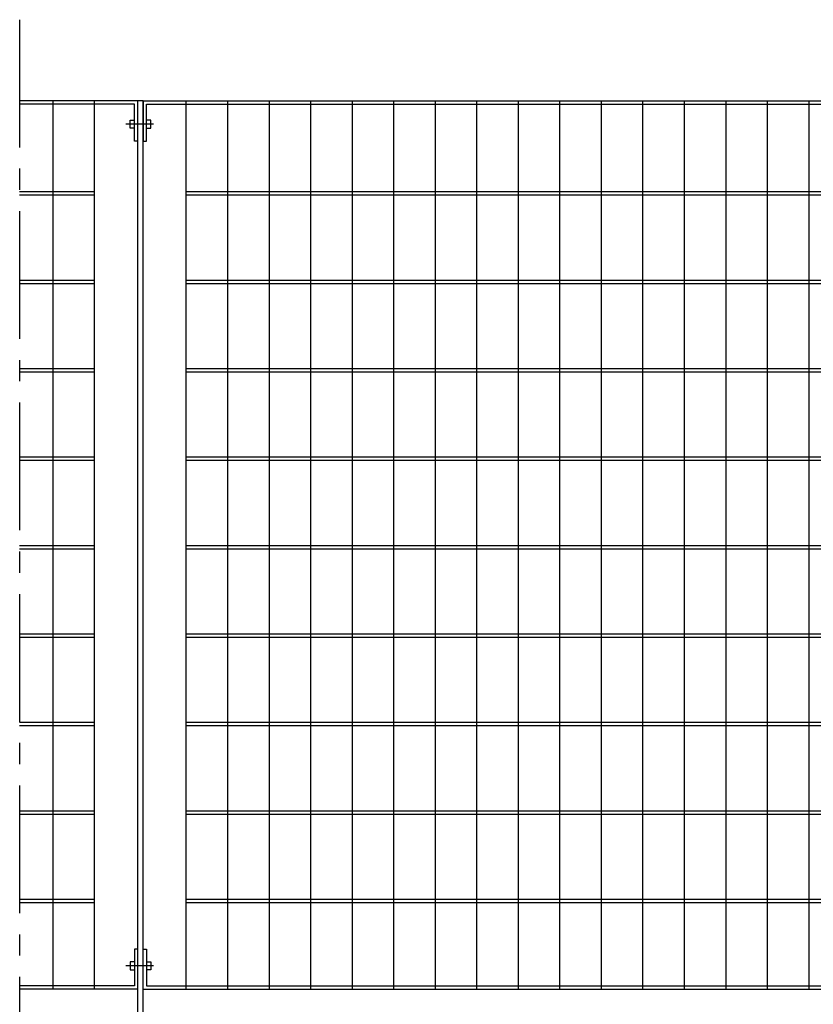
# Model space of a CAD drawing. Units: millimetres. Extents: x 132 to 549, y -13 to 250.
# Drawn here: x 132 to 251, y 103 to 250 of the extents above; entities that cross this region are included whole.
import ezdxf

# ---------------------------------------------------------------- set-up
doc = ezdxf.new("R2010")
doc.units = ezdxf.units.MM
doc.linetypes.add('LINEA-LINEETTA2', pattern=[28.575, 19.05, -3.175, 3.175, -3.175])
doc.layers.add('PROSPETTO', color=155, linetype='Continuous')

msp = doc.modelspace()

# ---------------------------------------------------------------- linework, layer by layer
at = {"layer": 'PROSPETTO', "linetype": 'LINEA-LINEETTA2'}
msp.add_line((132.03, 249.89), (132.03, 24.97), dxfattribs=at)
at = {"layer": 'PROSPETTO'}
for p, q in [((149.67, 237.78), (132.03, 237.78)), ((149.17, 237.28), (132.03, 237.28)), ((137.02, 105.18), (137.02, 237.78)), ((143.22, 105.18), (143.22, 237.78)), ((149.17, 231.78), (149.17, 237.28)), ((149.67, 95.18), (149.67, 237.78)), ((150.47, 237.78), (149.67, 237.78)), ((150.47, 237.78), (349.67, 237.78)), ((150.47, 237.78), (150.47, 231.78)), ((150.47, 95.18), (150.47, 237.78)), ((150.97, 231.78), (150.97, 237.28)), ((150.97, 237.28), (349.17, 237.28)), ((156.92, 105.18), (156.92, 237.78)), ((163.12, 105.18), (163.12, 237.78)), ((169.32, 105.18), (169.32, 237.78)), ((175.52, 105.18), (175.52, 237.78)), ((181.72, 105.18), (181.72, 237.78)), ((187.92, 105.18), (187.92, 237.78)), ((194.12, 105.18), (194.12, 237.78)), ((200.32, 105.18), (200.32, 237.78)), ((206.52, 105.18), (206.52, 237.78)), ((212.72, 105.18), (212.72, 237.78)), ((218.92, 105.18), (218.92, 237.78)), ((225.12, 105.18), (225.12, 237.78)), ((231.32, 105.18), (231.32, 237.78)), ((237.52, 105.18), (237.52, 237.78)), ((243.72, 105.18), (243.72, 237.78)), ((249.92, 105.18), (249.92, 237.78)), ((152.02, 234.3), (147.9, 234.3)), ((149.67, 231.78), (149.17, 231.78)), ((150.47, 231.78), (150.97, 231.78)), ((132.03, 224.23), (143.22, 224.23)), ((132.03, 223.73), (143.22, 223.73)), ((156.92, 224.23), (343.22, 224.23)), ((156.92, 223.73), (343.22, 223.73)), ((132.03, 211.03), (143.22, 211.03)), ((132.03, 210.53), (143.22, 210.53)), ((156.92, 211.03), (343.22, 211.03)), ((156.92, 210.53), (343.22, 210.53)), ((132.03, 197.83), (143.22, 197.83)), ((132.03, 197.33), (143.22, 197.33)), ((156.92, 197.83), (343.22, 197.83)), ((156.92, 197.33), (343.22, 197.33)), ((132.03, 184.63), (143.22, 184.63)), ((132.03, 184.13), (143.22, 184.13)), ((156.92, 184.63), (343.22, 184.63)), ((156.92, 184.13), (343.22, 184.13)), ((132.03, 171.43), (143.22, 171.43)), ((132.03, 170.93), (143.22, 170.93)), ((156.92, 171.43), (343.22, 171.43)), ((156.92, 170.93), (343.22, 170.93)), ((132.03, 158.23), (143.22, 158.23)), ((132.03, 157.73), (143.22, 157.73)), ((156.92, 158.23), (343.22, 158.23)), ((156.92, 157.73), (343.22, 157.73)), ((132.03, 145.03), (143.22, 145.03)), ((132.03, 144.53), (143.22, 144.53)), ((156.92, 145.03), (343.22, 145.03)), ((156.92, 144.53), (343.22, 144.53)), ((132.03, 131.83), (143.22, 131.83)), ((132.03, 131.33), (143.22, 131.33)), ((156.92, 131.83), (343.22, 131.83)), ((156.92, 131.33), (343.22, 131.33)), ((132.03, 118.63), (143.22, 118.63)), ((132.03, 118.13), (143.22, 118.13)), ((156.92, 118.63), (343.22, 118.63)), ((156.92, 118.13), (343.22, 118.13)), ((149.67, 111.18), (149.17, 111.18)), ((149.17, 111.18), (149.17, 105.68)), ((150.47, 111.18), (150.97, 111.18)), ((150.47, 105.18), (150.47, 111.18)), ((150.97, 111.18), (150.97, 105.68)), ((152.02, 108.66), (147.9, 108.66)), ((149.17, 105.68), (132.03, 105.68)), ((149.67, 105.18), (132.03, 105.18)), ((150.47, 105.18), (349.67, 105.18)), ((150.97, 105.68), (349.17, 105.68))]:
    msp.add_line(p, q, dxfattribs=at)
for points in [[(149.17, 233.71), (148.51, 233.71), (148.51, 234.88), (149.17, 234.88)], [(150.97, 233.71), (151.63, 233.71), (151.63, 234.88), (150.97, 234.88)], [(149.17, 109.25), (148.51, 109.25), (148.51, 108.07), (149.17, 108.07)], [(150.97, 109.25), (151.63, 109.25), (151.63, 108.07), (150.97, 108.07)]]:
    msp.add_lwpolyline(points, dxfattribs=at)

doc.saveas('drawing.dxf')
